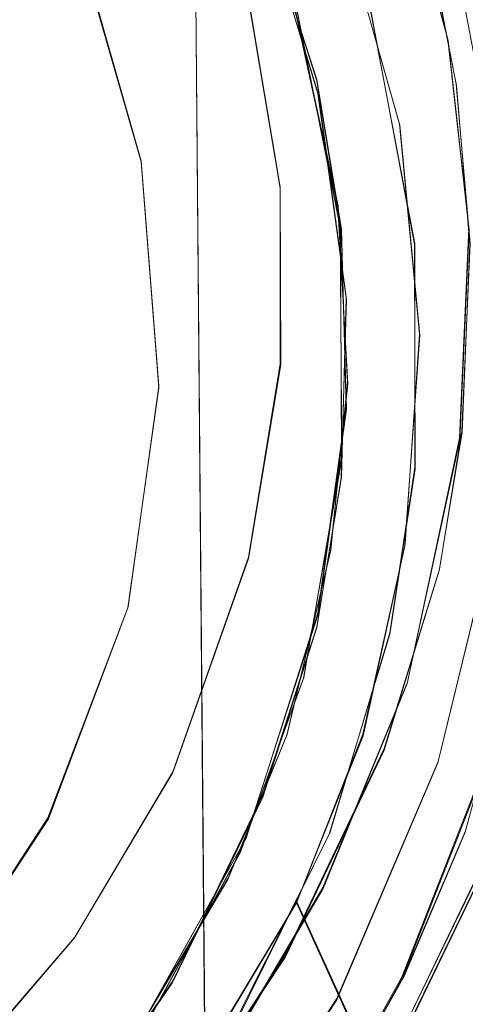
# Model space of a CAD drawing. Extents: x -105 to 105, y -198 to 0.
# Drawn here: x 7 to 11, y -140 to -132 of the extents above; entities that cross this region are included whole.
import ezdxf

# ---------------------------------------------------------------- set-up
doc = ezdxf.new("R2010")
doc.units = 0
doc.header["$LTSCALE"] = 500
doc.header["$MEASUREMENT"] = 0
doc.layers.add('DWXOUTLINES', color=7, linetype='Continuous')
doc.layers.add('EXC-CHROM', color=7, linetype='Continuous')

msp = doc.modelspace()

# ---------------------------------------------------------------- linework, layer by layer
at = {"layer": 'DWXOUTLINES', "color": 0, "lineweight": 0}
for p, q in [((9.06, -141.11, 35.35), (8.94, -127.74, 35.19)), ((10.59, -129.9, -14.18), (11.11, -131.83, -14.23)), ((10.01, -132.29, -17.83), (9.49, -130.59, -17.78)), ((10.15, -130.6, -12.31), (10.7, -132.55, -12.35)), ((10, -132.17, -17.68), (9.54, -130.74, -17.64)), ((11.18, -132.21, -14.52), (10.97, -131.12, -14.46)), ((8.06, -131.27, -16.81), (8.51, -132.86, -16.87)), ((9.78, -131.4, -16.01), (10.18, -133.24, -16.06)), ((9.69, -133.08, -15.08), (9.42, -131.47, -15.03)), ((10.83, -133.56, -13.87), (10.43, -131.45, -13.83)), ((9.83, -131.58, -15.24), (10.2, -133.42, -15.35)), ((11.11, -131.83, -14.23), (11.29, -133.43, -14.27)), ((10, -132.17, -17.68), (10.21, -133.44, -17.72)), ((11.18, -132.21, -14.52), (11.3, -133.56, -14.59)), ((10.25, -134.02, -17.88), (10.01, -132.29, -17.83)), ((10.7, -132.55, -12.35), (10.87, -134.33, -12.39)), ((8.51, -132.86, -16.87), (8.66, -134.77, -16.93)), ((9.69, -134.58, -15.12), (9.69, -133.08, -15.08)), ((10.18, -133.24, -16.06), (10.26, -134.74, -16.1)), ((10.21, -135.38, -15.46), (10.2, -133.42, -15.35)), ((10.25, -134.95, -17.76), (10.21, -133.44, -17.72)), ((11.21, -135.21, -14.31), (11.29, -133.43, -14.27)), ((10.83, -133.56, -13.87), (10.83, -135.46, -13.92)), ((11.23, -135.15, -14.68), (11.3, -133.56, -14.59)), ((10.25, -134.02, -17.88), (10.21, -135.54, -17.92)), ((10.87, -134.33, -12.39), (10.75, -136.11, -12.43)), ((9.42, -136.22, -15.17), (9.69, -134.58, -15.12)), ((8.66, -134.77, -16.93), (8.4, -136.64, -16.99)), ((10.12, -136.16, -16.14), (10.26, -134.74, -16.1)), ((10.01, -136.69, -17.81), (10.25, -134.95, -17.76)), ((11.23, -135.15, -14.68), (11.04, -136.32, -14.75)), ((10.77, -137.28, -14.37), (11.21, -135.21, -14.31)), ((9.89, -137.24, -15.58), (10.21, -135.38, -15.46)), ((10.62, -136.86, -13.95), (10.83, -135.46, -13.92)), ((10, -136.81, -17.96), (10.21, -135.54, -17.92)), ((10.39, -137.72, -12.47), (10.75, -136.11, -12.43)), ((11.48, -136.09, -14.34), (11.03, -137.95, -14.36)), ((10.12, -136.16, -16.14), (9.75, -137.72, -16.19)), ((9.42, -136.22, -15.17), (8.78, -138.04, -15.23)), ((11.04, -136.32, -14.75), (10.57, -137.84, -14.83)), ((7.72, -138.43, -17.05), (8.4, -136.64, -16.99)), ((10.01, -136.69, -17.81), (9.4, -138.6, -17.86)), ((9.54, -138.24, -18), (10, -136.81, -17.96)), ((10.11, -138.56, -13.98), (10.62, -136.86, -13.95)), ((9.89, -137.24, -15.58), (9.35, -138.72, -15.67)), ((10.05, -139.02, -14.42), (10.77, -137.28, -14.37)), ((9.75, -137.72, -16.19), (9.25, -138.94, -16.22)), ((10.39, -137.72, -12.47), (9.83, -139.14, -12.5)), ((9.73, -139.6, -14.94), (10.57, -137.84, -14.83)), ((11.03, -137.95, -14.36), (10.17, -139.96, -14.38)), ((10.72, -139.78, -13.4), (11.44, -137.94, -13.34)), ((8.78, -138.04, -15.23), (7.95, -139.44, -15.28)), ((9.54, -138.24, -18), (8.78, -139.81, -18.05)), ((7.72, -138.43, -17.05), (6.68, -140.03, -17.12)), ((10.74, -139.76, -13.13), (11.26, -138.54, -13.1)), ((9.4, -138.6, -17.86), (8.41, -140.37, -17.92)), ((9.09, -140.59, -14.03), (10.11, -138.56, -13.98)), ((9.35, -138.72, -15.67), (8.6, -140.1, -15.76)), ((11.45, -138.73, -14.07), (10.54, -140.62, -14.07)), ((9.25, -138.94, -16.22), (8.37, -140.42, -16.27)), ((10.05, -139.02, -14.42), (9.41, -140.11, -14.45)), ((11.35, -139, -15.27), (10.57, -140.61, -15.27)), ((9.83, -139.14, -12.5), (8.72, -140.99, -12.55)), ((9.83, -139.14, -12.5), (10.4, -140.39, -11.89)), ((6.86, -140.7, -15.33), (7.95, -139.44, -15.28)), ((9.73, -139.6, -14.94), (8.92, -140.83, -14.97)), ((10.05, -140.98, -13.45), (10.72, -139.78, -13.4)), ((10.09, -140.93, -13.15), (10.74, -139.76, -13.13)), ((8.78, -139.81, -18.05), (8.05, -140.87, -18.09)), ((9.03, -141.69, -14.38), (10.17, -139.96, -14.38))]:
    msp.add_line(p, q, dxfattribs=at)
at = {"layer": 'EXC-CHROM', "lineweight": 0}
for points, invisible_edges in [([(-2.2496, -139.958, 82.8279), (15.013, -55.8297, 80.2833), (-11.7759, -52.3812, 80.2528), (-2.2496, -139.958, 82.8279)], 15), ([(17.7461, -129.3992, 82.0562), (15.013, -55.8297, 80.2833), (-2.2496, -139.958, 82.8279), (17.7461, -129.3992, 82.0562)], 15), ([(0.191, -104.2031, 74.2887), (6.9448, -100.5238, 74.1978), (7.9109, -144.3829, 76.566), (0.191, -104.2031, 74.2887)], 15), ([(12.5987, -125.4757, 76.0337), (7.9109, -144.3829, 76.566), (6.9448, -100.5238, 74.1978), (12.5987, -125.4757, 76.0337)], 15), ([(0.191, -104.2031, 74.2887), (7.9109, -144.3829, 76.566), (0.1521, -107.8906, 74.4819), (0.191, -104.2031, 74.2887)], 11), ([(-7.6229, -140.8873, 76.2723), (0.1521, -107.8906, 74.4819), (7.9109, -144.3829, 76.566), (-7.6229, -140.8873, 76.2723)], 15), ([(23.7693, -122.441, 13.7203), (-0.0321, -108.7778, 13.7203), (22.6051, -189.1396, 13.7203), (23.7693, -122.441, 13.7203)], 11), ([(5.5996, -133.4678, 13.7203), (22.6051, -189.1396, 13.7203), (-0.0321, -108.7778, 13.7203), (5.5996, -133.4678, 13.7203)], 15), ([(-9.0321, -120.5, 39.5203), (-14.0321, -125.5, 39.5203), (13.9679, -143.5, 39.5203), (-9.0321, -120.5, 39.5203)], 15), ([(13.9679, -143.5, 39.5203), (13.9679, -125.5, 39.5203), (-9.0321, -120.5, 39.5203), (13.9679, -143.5, 39.5203)], 15), ([(22.6051, -189.1396, 13.7203), (-23.8336, -122.441, 13.7203), (-9.2308, -197.9377, 13.7203), (22.6051, -189.1396, 13.7203)], 15), ([(-23.8336, -122.441, 13.7203), (22.6051, -189.1396, 13.7203), (-4.3035, -138.3131, 13.7203), (-23.8336, -122.441, 13.7203)], 15), ([(8.9679, -148.5, 39.5203), (-14.0321, -125.5, 39.5203), (-14.0321, -143.5, 39.5203), (8.9679, -148.5, 39.5203)], 15), ([(8.9679, -148.5, 39.5203), (13.9679, -143.5, 39.5203), (-14.0321, -125.5, 39.5203), (8.9679, -148.5, 39.5203)], 15), ([(14.6051, -142.7755, 76.8358), (7.9109, -144.3829, 76.566), (12.5987, -125.4757, 76.0337), (14.6051, -142.7755, 76.8358)], 15), ([(10.8083, -127.5685, 36.7355), (10.8246, -141.21, 36.7355), (10.4793, -127.7992, 36.5783), (10.8083, -127.5685, 36.7355)], 15), ([(11.1652, -127.533, 36.8592), (10.8246, -141.21, 36.7355), (10.8083, -127.5685, 36.7355), (11.1652, -127.533, 36.8592)], 15), ([(11.1829, -141.2273, 36.8592), (10.8246, -141.21, 36.7355), (11.1652, -127.533, 36.8592), (11.1829, -141.2273, 36.8592)], 15), ([(11.5509, -127.7456, 36.9484), (11.1829, -141.2273, 36.8592), (11.1652, -127.533, 36.8592), (11.5509, -127.7456, 36.9484)], 15), ([(8.9415, -127.7541, 35.1933), (8.8516, -141.1149, 35.0316), (8.7479, -128, 34.8362), (8.9415, -127.7541, 35.1933)], 15), ([(9.0575, -141.1248, 35.3502), (8.8516, -141.1149, 35.0316), (8.9415, -127.7541, 35.1933), (9.0575, -141.1248, 35.3502)], 11), ([(9.3393, -128, 35.6968), (9.0575, -141.1248, 35.3502), (8.9415, -127.7541, 35.1933), (9.3393, -128, 35.6968)], 15), ([(11.5513, -141.245, 36.9484), (11.1829, -141.2273, 36.8592), (11.5509, -127.7456, 36.9484), (11.5513, -141.245, 36.9484)], 15), ([(8.3057, -127.7929, 33.2296), (7.4679, -133.7778, 17.0203), (7.4527, -127.8263, 17.0203), (8.3057, -127.7929, 33.2296)], 15), ([(8.3057, -141.2071, 33.2296), (7.4679, -133.7778, 17.0203), (8.3057, -127.7929, 33.2296), (8.3057, -141.2071, 33.2296)], 15), ([(8.3057, -127.7929, 33.2296), (8.3459, -127.8133, 33.6072), (8.3057, -141.2071, 33.2296), (8.3057, -127.7929, 33.2296)], 15), ([(8.3459, -127.8133, 33.6072), (8.3463, -141.1833, 33.6072), (8.3057, -141.2071, 33.2296), (8.3459, -127.8133, 33.6072)], 15), ([(8.419, -127.806, 33.9795), (8.3463, -141.1833, 33.6072), (8.3459, -127.8133, 33.6072), (8.419, -127.806, 33.9795)], 15), ([(8.4193, -141.1904, 33.9795), (8.3463, -141.1833, 33.6072), (8.419, -127.806, 33.9795), (8.4193, -141.1904, 33.9795)], 15), ([(8.5268, -127.7953, 34.3432), (8.4193, -141.1904, 33.9795), (8.419, -127.806, 33.9795), (8.5268, -127.7953, 34.3432)], 15), ([(8.5272, -141.2009, 34.3432), (8.4193, -141.1904, 33.9795), (8.5268, -127.7953, 34.3432), (8.5272, -141.2009, 34.3432)], 15), ([(8.5935, -127.7887, 34.5207), (8.5272, -141.2009, 34.3432), (8.5268, -127.7953, 34.3432), (8.5935, -127.7887, 34.5207)], 15), ([(8.5939, -141.2074, 34.5207), (8.5272, -141.2009, 34.3432), (8.5935, -127.7887, 34.5207), (8.5939, -141.2074, 34.5207)], 15), ([(8.6766, -127.8895, 34.6949), (8.5939, -141.2074, 34.5207), (8.5935, -127.7887, 34.5207), (8.6766, -127.8895, 34.6949)], 15), ([(10.1507, -127.8157, 36.3891), (10.1511, -141.1775, 36.3891), (9.7946, -128, 36.1289), (10.1507, -127.8157, 36.3891)], 15), ([(10.4793, -127.7992, 36.5783), (10.4796, -141.1934, 36.5783), (10.1507, -127.8157, 36.3891), (10.4793, -127.7992, 36.5783)], 15), ([(10.4796, -141.1934, 36.5783), (10.1511, -141.1775, 36.3891), (10.1507, -127.8157, 36.3891), (10.4796, -141.1934, 36.5783)], 15), ([(10.8246, -141.21, 36.7355), (10.4796, -141.1934, 36.5783), (10.4793, -127.7992, 36.5783), (10.8246, -141.21, 36.7355)], 15), ([(8.6689, -141.2147, 34.6949), (8.5939, -141.2074, 34.5207), (8.6766, -127.8895, 34.6949), (8.6689, -141.2147, 34.6949)], 15), ([(8.7479, -128, 34.8362), (8.6689, -141.2147, 34.6949), (8.6766, -127.8895, 34.6949), (8.7479, -128, 34.8362)], 15), ([(8.752, -141.2228, 34.8653), (8.6689, -141.2147, 34.6949), (8.7479, -128, 34.8362), (8.752, -141.2228, 34.8653)], 15), ([(8.8516, -141.1149, 35.0316), (8.752, -141.2228, 34.8653), (8.7479, -128, 34.8362), (8.8516, -141.1149, 35.0316)], 15), ([(9.2926, -141.1362, 35.6478), (9.0575, -141.1248, 35.3502), (9.3393, -128, 35.6968), (9.2926, -141.1362, 35.6478)], 15), ([(9.4835, -141, 35.8487), (9.2926, -141.1362, 35.6478), (9.3393, -128, 35.6968), (9.4835, -141, 35.8487)], 15), ([(9.7946, -128, 36.1289), (9.4835, -141, 35.8487), (9.3393, -128, 35.6968), (9.7946, -128, 36.1289)], 15), ([(9.6955, -141.1556, 36.0491), (9.4835, -141, 35.8487), (9.7946, -128, 36.1289), (9.6955, -141.1556, 36.0491)], 15), ([(10.1511, -141.1775, 36.3891), (9.6955, -141.1556, 36.0491), (9.7946, -128, 36.1289), (10.1511, -141.1775, 36.3891)], 15), ([(6.7889, -128.4006, -18.2868), (9.524, -135.5702, -18.2868), (6.5976, -134.7158, -18.2868), (6.7889, -128.4006, -18.2868)], 15), ([(7.8947, -129.7296, -18.2868), (9.524, -135.5702, -18.2868), (6.7889, -128.4006, -18.2868), (7.8947, -129.7296, -18.2868)], 15), ([(-2.2496, -139.958, 82.8279), (18.9455, -142.5096, 82.3982), (17.7461, -129.3992, 82.0562), (-2.2496, -139.958, 82.8279)], 15), ([(8.7628, -131.3066, -18.2868), (9.524, -135.5702, -18.2868), (7.8947, -129.7296, -18.2868), (8.7628, -131.3066, -18.2868)], 15), ([(10.591, -129.9141, -14.1894), (11.1144, -131.8392, -14.2377), (9.4167, -131.4761, -15.0408), (10.591, -129.9141, -14.1894)], 14), ([(11.1144, -131.8392, -14.2377), (10.591, -129.9141, -14.1894), (10.9687, -131.1335, -14.4712), (11.1144, -131.8392, -14.2377)], 15), ([(8.7628, -131.3066, -18.2868), (9.4917, -130.5957, -17.7932), (9.0262, -132.0282, -18.2868), (8.7628, -131.3066, -18.2868)], 15), ([(9.0262, -132.0282, -18.2868), (9.4917, -130.5957, -17.7932), (10.0131, -132.2962, -17.8428), (9.0262, -132.0282, -18.2868)], 15), ([(10.0131, -132.2962, -17.8428), (9.4917, -130.5957, -17.7932), (9.5431, -130.7455, -17.6478), (10.0131, -132.2962, -17.8428)], 14), ([(11.6012, -131.591, -12.9706), (10.1518, -130.6126, -12.3171), (10.7041, -132.5584, -12.3616), (11.6012, -131.591, -12.9706)], 13), ([(8.0561, -131.2775, -16.8212), (8.512, -132.8679, -16.8757), (9.5431, -130.7455, -17.6478), (8.0561, -131.2775, -16.8212)], 14), ([(10.0005, -132.1824, -17.6899), (9.5431, -130.7455, -17.6478), (8.512, -132.8679, -16.8757), (10.0005, -132.1824, -17.6899)], 15), ([(10.0005, -132.1824, -17.6899), (10.0131, -132.2962, -17.8428), (9.5431, -130.7455, -17.6478), (10.0005, -132.1824, -17.6899)], 11), ([(11.1835, -132.2207, -14.5307), (11.1144, -131.8392, -14.2377), (10.9687, -131.1335, -14.4712), (11.1835, -132.2207, -14.5307)], 11), ([(11.1835, -132.2207, -14.5307), (10.9687, -131.1335, -14.4712), (11.2032, -131.2885, -14.2859), (11.1835, -132.2207, -14.5307)], 15), ([(9.7788, -131.4108, -16.0173), (8.512, -132.8679, -16.8757), (8.0561, -131.2775, -16.8212), (9.7788, -131.4108, -16.0173)], 15), ([(9.0262, -132.0282, -18.2868), (9.524, -135.5702, -18.2868), (8.7628, -131.3066, -18.2868), (9.0262, -132.0282, -18.2868)], 15), ([(11.2032, -131.2885, -14.2859), (10.4341, -131.4562, -13.8365), (11.5416, -133.0748, -14.3095), (11.2032, -131.2885, -14.2859)], 15), ([(11.5135, -131.2978, -13.2143), (10.8282, -133.5679, -13.8836), (10.4341, -131.4562, -13.8365), (11.5135, -131.2978, -13.2143)], 13), ([(11.5135, -131.2978, -13.2143), (11.9169, -133.6161, -13.2613), (10.8282, -133.5679, -13.8836), (11.5135, -131.2978, -13.2143)], 14), ([(11.1835, -132.2207, -14.5307), (11.2032, -131.2885, -14.2859), (11.5416, -133.0748, -14.3095), (11.1835, -132.2207, -14.5307)], 13), ([(8.512, -132.8679, -16.8757), (9.7788, -131.4108, -16.0173), (10.1779, -133.2484, -16.0697), (8.512, -132.8679, -16.8757)], 15), ([(10.1779, -133.2484, -16.0697), (9.7788, -131.4108, -16.0173), (9.8345, -131.5895, -15.2468), (10.1779, -133.2484, -16.0697)], 14), ([(10.1986, -133.4251, -15.3574), (9.4167, -131.4761, -15.0408), (9.6905, -133.091, -15.0883), (10.1986, -133.4251, -15.3574)], 13), ([(9.8345, -131.5895, -15.2468), (9.4167, -131.4761, -15.0408), (10.1986, -133.4251, -15.3574), (9.8345, -131.5895, -15.2468)], 15), ([(11.1144, -131.8392, -14.2377), (9.6905, -133.091, -15.0883), (9.4167, -131.4761, -15.0408), (11.1144, -131.8392, -14.2377)], 15), ([(10.8282, -133.5679, -13.8836), (11.5416, -133.0748, -14.3095), (10.4341, -131.4562, -13.8365), (10.8282, -133.5679, -13.8836)], 15), ([(10.1779, -133.2484, -16.0697), (9.8345, -131.5895, -15.2468), (10.1986, -133.4251, -15.3574), (10.1779, -133.2484, -16.0697)], 13), ([(11.6012, -131.591, -12.9706), (10.7041, -132.5584, -12.3616), (11.9034, -133.2923, -13.005), (11.6012, -131.591, -12.9706)], 15), ([(11.2903, -133.4433, -14.2781), (9.6905, -133.091, -15.0883), (11.1144, -131.8392, -14.2377), (11.2903, -133.4433, -14.2781)], 11), ([(11.2903, -133.4433, -14.2781), (11.1144, -131.8392, -14.2377), (11.1835, -132.2207, -14.5307), (11.2903, -133.4433, -14.2781)], 15), ([(9.3007, -133.029, -18.2868), (9.0262, -132.0282, -18.2868), (10.0131, -132.2962, -17.8428), (9.3007, -133.029, -18.2868)], 15), ([(9.3007, -133.029, -18.2868), (9.524, -135.5702, -18.2868), (9.0262, -132.0282, -18.2868), (9.3007, -133.029, -18.2868)], 15), ([(10.2072, -133.4544, -17.7258), (10.0005, -132.1824, -17.6899), (8.512, -132.8679, -16.8757), (10.2072, -133.4544, -17.7258)], 15), ([(10.0131, -132.2962, -17.8428), (10.0005, -132.1824, -17.6899), (10.2072, -133.4544, -17.7258), (10.0131, -132.2962, -17.8428)], 13), ([(11.2958, -133.5697, -14.6038), (11.2903, -133.4433, -14.2781), (11.1835, -132.2207, -14.5307), (11.2958, -133.5697, -14.6038)], 11), ([(11.5416, -133.0748, -14.3095), (11.2958, -133.5697, -14.6038), (11.1835, -132.2207, -14.5307), (11.5416, -133.0748, -14.3095)], 15), ([(9.3007, -133.029, -18.2868), (10.0131, -132.2962, -17.8428), (9.4627, -133.8787, -18.2868), (9.3007, -133.029, -18.2868)], 15), ([(9.4627, -133.8787, -18.2868), (10.0131, -132.2962, -17.8428), (10.2503, -134.0316, -17.8916), (9.4627, -133.8787, -18.2868)], 15), ([(10.2072, -133.4544, -17.7258), (10.2503, -134.0316, -17.8916), (10.0131, -132.2962, -17.8428), (10.2072, -133.4544, -17.7258)], 13), ([(10.8738, -134.3389, -12.4005), (11.9034, -133.2923, -13.005), (10.7041, -132.5584, -12.3616), (10.8738, -134.3389, -12.4005)], 11), ([(10.2072, -133.4544, -17.7258), (8.512, -132.8679, -16.8757), (8.6616, -134.7847, -16.9392), (10.2072, -133.4544, -17.7258)], 13), ([(8.6616, -134.7847, -16.9392), (8.512, -132.8679, -16.8757), (10.1779, -133.2484, -16.0697), (8.6616, -134.7847, -16.9392)], 15), ([(9.4627, -133.8787, -18.2868), (9.524, -135.5702, -18.2868), (9.3007, -133.029, -18.2868), (9.4627, -133.8787, -18.2868)], 15), ([(9.6905, -133.091, -15.0883), (9.694, -134.5899, -15.1321), (10.1986, -133.4251, -15.3574), (9.6905, -133.091, -15.0883)], 14), ([(9.694, -134.5899, -15.1321), (9.6905, -133.091, -15.0883), (11.2903, -133.4433, -14.2781), (9.694, -134.5899, -15.1321)], 15), ([(11.5416, -133.0748, -14.3095), (10.8282, -133.5679, -13.8836), (11.6153, -134.3736, -14.3264), (11.5416, -133.0748, -14.3095)], 15), ([(10.2616, -134.7498, -16.1116), (8.6616, -134.7847, -16.9392), (10.1779, -133.2484, -16.0697), (10.2616, -134.7498, -16.1116)], 15), ([(10.2616, -134.7498, -16.1116), (10.1779, -133.2484, -16.0697), (10.1986, -133.4251, -15.3574), (10.2616, -134.7498, -16.1116)], 14), ([(11.9034, -133.2923, -13.005), (10.8738, -134.3389, -12.4005), (11.952, -134.7753, -13.0346), (11.9034, -133.2923, -13.005)], 15), ([(9.694, -134.5899, -15.1321), (10.212, -135.3874, -15.4735), (10.1986, -133.4251, -15.3574), (9.694, -134.5899, -15.1321)], 15), ([(11.2903, -133.4433, -14.2781), (11.2126, -135.2239, -14.3232), (9.694, -134.5899, -15.1321), (11.2903, -133.4433, -14.2781)], 14), ([(10.2616, -134.7498, -16.1116), (10.1986, -133.4251, -15.3574), (10.212, -135.3874, -15.4735), (10.2616, -134.7498, -16.1116)], 13), ([(11.2958, -133.5697, -14.6038), (11.2126, -135.2239, -14.3232), (11.2903, -133.4433, -14.2781), (11.2958, -133.5697, -14.6038)], 15), ([(5.5996, -133.4678, 13.7203), (5.5717, -135.6811, 13.7203), (22.6051, -189.1396, 13.7203), (5.5996, -133.4678, 13.7203)], 14), ([(8.6616, -134.7847, -16.9392), (10.2504, -134.9645, -17.7679), (10.2072, -133.4544, -17.7258), (8.6616, -134.7847, -16.9392)], 15), ([(10.2504, -134.9645, -17.7679), (10.2503, -134.0316, -17.8916), (10.2072, -133.4544, -17.7258), (10.2504, -134.9645, -17.7679)], 11), ([(11.9169, -133.6161, -13.2613), (10.8334, -135.4727, -13.9256), (10.8282, -133.5679, -13.8836), (11.9169, -133.6161, -13.2613)], 13), ([(10.8282, -133.5679, -13.8836), (10.8334, -135.4727, -13.9256), (11.6153, -134.3736, -14.3264), (10.8282, -133.5679, -13.8836)], 15), ([(11.9169, -133.6161, -13.2613), (11.8928, -135.728, -13.3034), (10.8334, -135.4727, -13.9256), (11.9169, -133.6161, -13.2613)], 14), ([(11.2126, -135.2239, -14.3232), (11.2958, -133.5697, -14.6038), (11.2309, -135.1613, -14.6905), (11.2126, -135.2239, -14.3232)], 13), ([(11.2309, -135.1613, -14.6905), (11.2958, -133.5697, -14.6038), (11.6153, -134.3736, -14.3264), (11.2309, -135.1613, -14.6905)], 15), ([(7.4679, -133.7778, 17.0203), (8.3057, -141.2071, 33.2296), (7.4527, -141.1736, 17.0203), (7.4679, -133.7778, 17.0203)], 15), ([(9.524, -135.5702, -18.2868), (9.4627, -133.8787, -18.2868), (10.2503, -134.0316, -17.8916), (9.524, -135.5702, -18.2868)], 15), ([(9.524, -135.5702, -18.2868), (10.2503, -134.0316, -17.8916), (10.2074, -135.5459, -17.9338), (9.524, -135.5702, -18.2868)], 15), ([(10.2074, -135.5459, -17.9338), (10.2503, -134.0316, -17.8916), (10.2504, -134.9645, -17.7679), (10.2074, -135.5459, -17.9338)], 14), ([(10.7464, -136.1237, -12.4399), (11.952, -134.7753, -13.0346), (10.8738, -134.3389, -12.4005), (10.7464, -136.1237, -12.4399)], 11), ([(10.8334, -135.4727, -13.9256), (11.4798, -136.097, -14.349), (11.6153, -134.3736, -14.3264), (10.8334, -135.4727, -13.9256)], 15), ([(11.6153, -134.3736, -14.3264), (11.4798, -136.097, -14.349), (11.2309, -135.1613, -14.6905), (11.6153, -134.3736, -14.3264)], 14), ([(9.4214, -136.2301, -15.1814), (10.212, -135.3874, -15.4735), (9.694, -134.5899, -15.1321), (9.4214, -136.2301, -15.1814)], 11), ([(9.694, -134.5899, -15.1321), (11.2126, -135.2239, -14.3232), (9.4214, -136.2301, -15.1814), (9.694, -134.5899, -15.1321)], 15), ([(6.5976, -134.7158, -18.2868), (9.524, -135.5702, -18.2868), (6.8516, -141.7485, -18.2868), (6.5976, -134.7158, -18.2868)], 15), ([(10.0129, -136.7035, -17.8168), (8.6616, -134.7847, -16.9392), (8.3981, -136.648, -17.0013), (10.0129, -136.7035, -17.8168)], 13), ([(10.1159, -136.1686, -16.1514), (8.3981, -136.648, -17.0013), (8.6616, -134.7847, -16.9392), (10.1159, -136.1686, -16.1514)], 15), ([(10.2616, -134.7498, -16.1116), (10.1159, -136.1686, -16.1514), (8.6616, -134.7847, -16.9392), (10.2616, -134.7498, -16.1116)], 15), ([(10.2504, -134.9645, -17.7679), (8.6616, -134.7847, -16.9392), (10.0129, -136.7035, -17.8168), (10.2504, -134.9645, -17.7679)], 15), ([(10.2616, -134.7498, -16.1116), (10.212, -135.3874, -15.4735), (10.1159, -136.1686, -16.1514), (10.2616, -134.7498, -16.1116)], 11), ([(11.7132, -136.8626, -13.0765), (11.952, -134.7753, -13.0346), (10.7464, -136.1237, -12.4399), (11.7132, -136.8626, -13.0765)], 15), ([(10.2504, -134.9645, -17.7679), (10.0129, -136.7035, -17.8168), (10.2074, -135.5459, -17.9338), (10.2504, -134.9645, -17.7679)], 14), ([(11.2309, -135.1613, -14.6905), (11.0375, -136.3323, -14.7554), (11.2126, -135.2239, -14.3232), (11.2309, -135.1613, -14.6905)], 14), ([(11.4798, -136.097, -14.349), (11.0375, -136.3323, -14.7554), (11.2309, -135.1613, -14.6905), (11.4798, -136.097, -14.349)], 15), ([(11.2126, -135.2239, -14.3232), (10.7655, -137.2896, -14.3773), (9.4214, -136.2301, -15.1814), (11.2126, -135.2239, -14.3232)], 14), ([(10.7655, -137.2896, -14.3773), (11.2126, -135.2239, -14.3232), (11.0375, -136.3323, -14.7554), (10.7655, -137.2896, -14.3773)], 15), ([(9.4214, -136.2301, -15.1814), (9.886, -137.2451, -15.5851), (10.212, -135.3874, -15.4735), (9.4214, -136.2301, -15.1814)], 15), ([(9.886, -137.2451, -15.5851), (10.1159, -136.1686, -16.1514), (10.212, -135.3874, -15.4735), (9.886, -137.2451, -15.5851)], 11), ([(10.6181, -136.8729, -13.9564), (10.8334, -135.4727, -13.9256), (11.8928, -135.728, -13.3034), (10.6181, -136.8729, -13.9564)], 14), ([(11.4798, -136.097, -14.349), (10.8334, -135.4727, -13.9256), (10.6181, -136.8729, -13.9564), (11.4798, -136.097, -14.349)], 15), ([(6.8516, -141.7485, -18.2868), (9.524, -135.5702, -18.2868), (7.6122, -140.8403, -18.2868), (6.8516, -141.7485, -18.2868)], 15), ([(7.6122, -140.8403, -18.2868), (9.524, -135.5702, -18.2868), (7.8689, -140.4759, -18.2868), (7.6122, -140.8403, -18.2868)], 15), ([(7.8689, -140.4759, -18.2868), (9.524, -135.5702, -18.2868), (8.3747, -139.6493, -18.2868), (7.8689, -140.4759, -18.2868)], 15), ([(8.3747, -139.6493, -18.2868), (9.524, -135.5702, -18.2868), (9.0707, -137.9961, -18.2868), (8.3747, -139.6493, -18.2868)], 15), ([(9.0707, -137.9961, -18.2868), (9.524, -135.5702, -18.2868), (9.314, -137.0639, -18.2868), (9.0707, -137.9961, -18.2868)], 15), ([(9.314, -137.0639, -18.2868), (9.524, -135.5702, -18.2868), (9.4415, -136.3333, -18.2868), (9.314, -137.0639, -18.2868)], 15), ([(9.524, -135.5702, -18.2868), (10.2074, -135.5459, -17.9338), (9.4415, -136.3333, -18.2868), (9.524, -135.5702, -18.2868)], 15), ([(9.4415, -136.3333, -18.2868), (10.2074, -135.5459, -17.9338), (10.0009, -136.8163, -17.9696), (9.4415, -136.3333, -18.2868)], 15), ([(10.0009, -136.8163, -17.9696), (10.2074, -135.5459, -17.9338), (10.0129, -136.7035, -17.8168), (10.0009, -136.8163, -17.9696)], 14), ([(22.6051, -189.1396, 13.7203), (5.5717, -135.6811, 13.7203), (4.7838, -137.5981, 13.7203), (22.6051, -189.1396, 13.7203)], 13), ([(10.6181, -136.8729, -13.9564), (11.8928, -135.728, -13.3034), (11.4437, -137.9546, -13.3501), (10.6181, -136.8729, -13.9564)], 13), ([(11.0263, -137.9618, -14.3721), (11.4798, -136.097, -14.349), (10.6181, -136.8729, -13.9564), (11.0263, -137.9618, -14.3721)], 14), ([(11.4798, -136.097, -14.349), (11.0263, -137.9618, -14.3721), (11.0375, -136.3323, -14.7554), (11.4798, -136.097, -14.349)], 15), ([(9.7457, -137.7272, -16.196), (8.3981, -136.648, -17.0013), (10.1159, -136.1686, -16.1514), (9.7457, -137.7272, -16.196)], 15), ([(9.7457, -137.7272, -16.196), (10.1159, -136.1686, -16.1514), (9.886, -137.2451, -15.5851), (9.7457, -137.7272, -16.196)], 14), ([(10.7464, -136.1237, -12.4399), (10.3919, -137.7336, -12.4759), (11.7132, -136.8626, -13.0765), (10.7464, -136.1237, -12.4399)], 14), ([(9.4214, -136.2301, -15.1814), (8.7802, -138.0452, -15.2391), (9.886, -137.2451, -15.5851), (9.4214, -136.2301, -15.1814)], 14), ([(9.4214, -136.2301, -15.1814), (10.7655, -137.2896, -14.3773), (8.7802, -138.0452, -15.2391), (9.4214, -136.2301, -15.1814)], 15), ([(9.314, -137.0639, -18.2868), (9.4415, -136.3333, -18.2868), (10.0009, -136.8163, -17.9696), (9.314, -137.0639, -18.2868)], 15), ([(11.0375, -136.3323, -14.7554), (10.5696, -137.8539, -14.8433), (10.7655, -137.2896, -14.3773), (11.0375, -136.3323, -14.7554)], 14), ([(10.5696, -137.8539, -14.8433), (11.0375, -136.3323, -14.7554), (11.0263, -137.9618, -14.3721), (10.5696, -137.8539, -14.8433)], 15), ([(7.7247, -138.4362, -17.0643), (9.3968, -138.6084, -17.8726), (8.3981, -136.648, -17.0013), (7.7247, -138.4362, -17.0643)], 11), ([(9.7457, -137.7272, -16.196), (7.7247, -138.4362, -17.0643), (8.3981, -136.648, -17.0013), (9.7457, -137.7272, -16.196)], 15), ([(10.0129, -136.7035, -17.8168), (8.3981, -136.648, -17.0013), (9.3968, -138.6084, -17.8726), (10.0129, -136.7035, -17.8168)], 15), ([(9.5434, -138.2532, -18.0117), (10.0129, -136.7035, -17.8168), (9.3968, -138.6084, -17.8726), (9.5434, -138.2532, -18.0117)], 13), ([(10.0129, -136.7035, -17.8168), (9.5434, -138.2532, -18.0117), (10.0009, -136.8163, -17.9696), (10.0129, -136.7035, -17.8168)], 13), ([(9.314, -137.0639, -18.2868), (10.0009, -136.8163, -17.9696), (9.0707, -137.9961, -18.2868), (9.314, -137.0639, -18.2868)], 15), ([(9.0707, -137.9961, -18.2868), (10.0009, -136.8163, -17.9696), (9.5434, -138.2532, -18.0117), (9.0707, -137.9961, -18.2868)], 15), ([(10.6181, -136.8729, -13.9564), (11.4437, -137.9546, -13.3501), (10.1057, -138.567, -13.9947), (10.6181, -136.8729, -13.9564)], 11), ([(11.0263, -137.9618, -14.3721), (10.6181, -136.8729, -13.9564), (10.1057, -138.567, -13.9947), (11.0263, -137.9618, -14.3721)], 15), ([(11.2574, -138.5493, -13.1113), (11.7132, -136.8626, -13.0765), (10.3919, -137.7336, -12.4759), (11.2574, -138.5493, -13.1113)], 15), ([(11.2574, -138.5493, -13.1113), (11.4437, -137.9546, -13.3501), (11.7132, -136.8626, -13.0765), (11.2574, -138.5493, -13.1113)], 11), ([(9.3516, -138.7258, -15.6781), (9.886, -137.2451, -15.5851), (8.7802, -138.0452, -15.2391), (9.3516, -138.7258, -15.6781)], 15), ([(10.7655, -137.2896, -14.3773), (10.0544, -139.0265, -14.4257), (8.7802, -138.0452, -15.2391), (10.7655, -137.2896, -14.3773)], 14), ([(9.7457, -137.7272, -16.196), (9.886, -137.2451, -15.5851), (9.3516, -138.7258, -15.6781), (9.7457, -137.7272, -16.196)], 13), ([(10.7655, -137.2896, -14.3773), (10.5696, -137.8539, -14.8433), (10.0544, -139.0265, -14.4257), (10.7655, -137.2896, -14.3773)], 15), ([(4.7838, -137.5981, 13.7203), (3.3671, -139.1076, 13.7203), (22.6051, -189.1396, 13.7203), (4.7838, -137.5981, 13.7203)], 14), ([(9.7457, -137.7272, -16.196), (9.2471, -138.9521, -16.2328), (7.7247, -138.4362, -17.0643), (9.7457, -137.7272, -16.196)], 15), ([(9.3516, -138.7258, -15.6781), (9.2471, -138.9521, -16.2328), (9.7457, -137.7272, -16.196), (9.3516, -138.7258, -15.6781)], 13), ([(11.2574, -138.5493, -13.1113), (10.3919, -137.7336, -12.4759), (9.8271, -139.1504, -12.5094), (11.2574, -138.5493, -13.1113)], 13), ([(10.5696, -137.8539, -14.8433), (9.7332, -139.6059, -14.9514), (10.0544, -139.0265, -14.4257), (10.5696, -137.8539, -14.8433)], 14), ([(9.7332, -139.6059, -14.9514), (10.5696, -137.8539, -14.8433), (10.1691, -139.9726, -14.3851), (9.7332, -139.6059, -14.9514)], 15), ([(10.1691, -139.9726, -14.3851), (10.5696, -137.8539, -14.8433), (11.0263, -137.9618, -14.3721), (10.1691, -139.9726, -14.3851)], 15), ([(10.7249, -139.7923, -13.4107), (10.1057, -138.567, -13.9947), (11.4437, -137.9546, -13.3501), (10.7249, -139.7923, -13.4107)], 15), ([(11.2574, -138.5493, -13.1113), (10.7249, -139.7923, -13.4107), (11.4437, -137.9546, -13.3501), (11.2574, -138.5493, -13.1113)], 13), ([(8.3747, -139.6493, -18.2868), (9.0707, -137.9961, -18.2868), (9.5434, -138.2532, -18.0117), (8.3747, -139.6493, -18.2868)], 15), ([(10.1691, -139.9726, -14.3851), (11.0263, -137.9618, -14.3721), (10.1057, -138.567, -13.9947), (10.1691, -139.9726, -14.3851)], 14), ([(7.9459, -139.4472, -15.2886), (9.3516, -138.7258, -15.6781), (8.7802, -138.0452, -15.2391), (7.9459, -139.4472, -15.2886)], 11), ([(10.0544, -139.0265, -14.4257), (7.9459, -139.4472, -15.2886), (8.7802, -138.0452, -15.2391), (10.0544, -139.0265, -14.4257)], 15), ([(8.3747, -139.6493, -18.2868), (9.5434, -138.2532, -18.0117), (8.7764, -139.8246, -18.0604), (8.3747, -139.6493, -18.2868)], 15), ([(9.5434, -138.2532, -18.0117), (9.3968, -138.6084, -17.8726), (8.7764, -139.8246, -18.0604), (9.5434, -138.2532, -18.0117)], 11), ([(-3.0591, -139.3887, 13.7203), (-4.3035, -138.3131, 13.7203), (22.6051, -189.1396, 13.7203), (-3.0591, -139.3887, 13.7203)], 14), ([(6.6754, -140.04, -17.1276), (8.4076, -140.3761, -17.9292), (7.7247, -138.4362, -17.0643), (6.6754, -140.04, -17.1276)], 11), ([(6.6754, -140.04, -17.1276), (7.7247, -138.4362, -17.0643), (8.3656, -140.4349, -16.2809), (6.6754, -140.04, -17.1276)], 15), ([(7.7247, -138.4362, -17.0643), (8.4076, -140.3761, -17.9292), (9.3968, -138.6084, -17.8726), (7.7247, -138.4362, -17.0643)], 15), ([(9.2471, -138.9521, -16.2328), (8.3656, -140.4349, -16.2809), (7.7247, -138.4362, -17.0643), (9.2471, -138.9521, -16.2328)], 15), ([(8.4076, -140.3761, -17.9292), (8.7764, -139.8246, -18.0604), (9.3968, -138.6084, -17.8726), (8.4076, -140.3761, -17.9292)], 11), ([(9.0944, -140.6046, -14.0448), (10.1057, -138.567, -13.9947), (10.7249, -139.7923, -13.4107), (9.0944, -140.6046, -14.0448)], 14), ([(10.1057, -138.567, -13.9947), (9.0944, -140.6046, -14.0448), (10.1691, -139.9726, -14.3851), (10.1057, -138.567, -13.9947)], 15), ([(11.2574, -138.5493, -13.1113), (9.8271, -139.1504, -12.5094), (10.7397, -139.7706, -13.1377), (11.2574, -138.5493, -13.1113)], 15), ([(10.7397, -139.7706, -13.1377), (10.7249, -139.7923, -13.4107), (11.2574, -138.5493, -13.1113), (10.7397, -139.7706, -13.1377)], 11), ([(7.9459, -139.4472, -15.2886), (8.5967, -140.1079, -15.7712), (9.3516, -138.7258, -15.6781), (7.9459, -139.4472, -15.2886)], 15), ([(9.3516, -138.7258, -15.6781), (8.5967, -140.1079, -15.7712), (9.2471, -138.9521, -16.2328), (9.3516, -138.7258, -15.6781)], 14), ([(11.4519, -138.738, -14.0797), (11.3487, -139.0124, -15.2797), (10.5361, -140.6274, -14.0772), (11.4519, -138.738, -14.0797)], 11), ([(9.2471, -138.9521, -16.2328), (8.5967, -140.1079, -15.7712), (8.3656, -140.4349, -16.2809), (9.2471, -138.9521, -16.2328)], 11), ([(10.0544, -139.0265, -14.4257), (9.4085, -140.1205, -14.4587), (7.9459, -139.4472, -15.2886), (10.0544, -139.0265, -14.4257)], 14), ([(9.4085, -140.1205, -14.4587), (10.0544, -139.0265, -14.4257), (9.7332, -139.6059, -14.9514), (9.4085, -140.1205, -14.4587)], 15), ([(10.5361, -140.6274, -14.0772), (11.3487, -139.0124, -15.2797), (10.5704, -140.6214, -15.2797), (10.5361, -140.6274, -14.0772)], 13), ([(10.5704, -140.6214, -15.2797), (11.3487, -139.0124, -15.2797), (12.1597, -141.3445, -15.2797), (10.5704, -140.6214, -15.2797)], 15), ([(22.6051, -189.1396, 13.7203), (3.3671, -139.1076, 13.7203), (2.045, -139.8617, 13.7203), (22.6051, -189.1396, 13.7203)], 13), ([(10.3973, -140.4004, -11.9019), (8.7156, -141.0048, -12.5569), (9.8271, -139.1504, -12.5094), (10.3973, -140.4004, -11.9019)], 9), ([(10.0851, -140.9393, -13.1644), (9.8271, -139.1504, -12.5094), (8.7156, -141.0048, -12.5569), (10.0851, -140.9393, -13.1644)], 15), ([(10.0851, -140.9393, -13.1644), (10.7397, -139.7706, -13.1377), (9.8271, -139.1504, -12.5094), (10.0851, -140.9393, -13.1644)], 15), ([(-3.0591, -139.3887, 13.7203), (22.6051, -189.1396, 13.7203), (-1.5219, -140.0288, 13.7203), (-3.0591, -139.3887, 13.7203)], 11), ([(7.9459, -139.4472, -15.2886), (6.8563, -140.7145, -15.3398), (7.493, -141.5079, -15.8767), (7.9459, -139.4472, -15.2886)], 14), ([(7.9459, -139.4472, -15.2886), (8.3407, -141.4567, -14.5036), (6.8563, -140.7145, -15.3398), (7.9459, -139.4472, -15.2886)], 15), ([(7.9459, -139.4472, -15.2886), (7.493, -141.5079, -15.8767), (8.5967, -140.1079, -15.7712), (7.9459, -139.4472, -15.2886)], 15), ([(8.3407, -141.4567, -14.5036), (7.9459, -139.4472, -15.2886), (9.4085, -140.1205, -14.4587), (8.3407, -141.4567, -14.5036)], 11), ([(9.4085, -140.1205, -14.4587), (9.7332, -139.6059, -14.9514), (8.9185, -140.8373, -14.9797), (9.4085, -140.1205, -14.4587)], 13), ([(8.9185, -140.8373, -14.9797), (9.7332, -139.6059, -14.9514), (10.1691, -139.9726, -14.3851), (8.9185, -140.8373, -14.9797)], 15), ([(7.8689, -140.4759, -18.2868), (8.3747, -139.6493, -18.2868), (8.0479, -140.8836, -18.0962), (7.8689, -140.4759, -18.2868)], 15), ([(8.0479, -140.8836, -18.0962), (8.3747, -139.6493, -18.2868), (8.7764, -139.8246, -18.0604), (8.0479, -140.8836, -18.0962)], 15), ([(10.0525, -140.9949, -13.4568), (9.0944, -140.6046, -14.0448), (10.7249, -139.7923, -13.4107), (10.0525, -140.9949, -13.4568)], 15), ([(10.0851, -140.9393, -13.1644), (10.0525, -140.9949, -13.4568), (10.7249, -139.7923, -13.4107), (10.0851, -140.9393, -13.1644)], 13), ([(10.7397, -139.7706, -13.1377), (10.0851, -140.9393, -13.1644), (10.7249, -139.7923, -13.4107), (10.7397, -139.7706, -13.1377)], 14), ([(0.4901, -140.2016, 13.7203), (22.6051, -189.1396, 13.7203), (2.045, -139.8617, 13.7203), (0.4901, -140.2016, 13.7203)], 11), ([(8.7764, -139.8246, -18.0604), (8.4076, -140.3761, -17.9292), (8.0479, -140.8836, -18.0962), (8.7764, -139.8246, -18.0604)], 11), ([(18.9455, -142.5096, 82.3982), (-2.2496, -139.958, 82.8279), (16.3368, -148.2947, 82.4364), (18.9455, -142.5096, 82.3982)], 15), ([(0.1521, -149.5098, 82.7464), (7.7061, -148.636, 82.7359), (-2.2496, -139.958, 82.8279), (0.1521, -149.5098, 82.7464)], 15), ([(16.3368, -148.2947, 82.4364), (-2.2496, -139.958, 82.8279), (7.7061, -148.636, 82.7359), (16.3368, -148.2947, 82.4364)], 15), ([(10.1691, -139.9726, -14.3851), (9.0292, -141.6992, -14.394), (8.9185, -140.8373, -14.9797), (10.1691, -139.9726, -14.3851)], 15), ([(10.1691, -139.9726, -14.3851), (9.0944, -140.6046, -14.0448), (9.0292, -141.6992, -14.394), (10.1691, -139.9726, -14.3851)], 11)]:
    msp.add_3dface(points, dxfattribs=dict(at, invisible_edges=invisible_edges))

doc.saveas('drawing.dxf')
